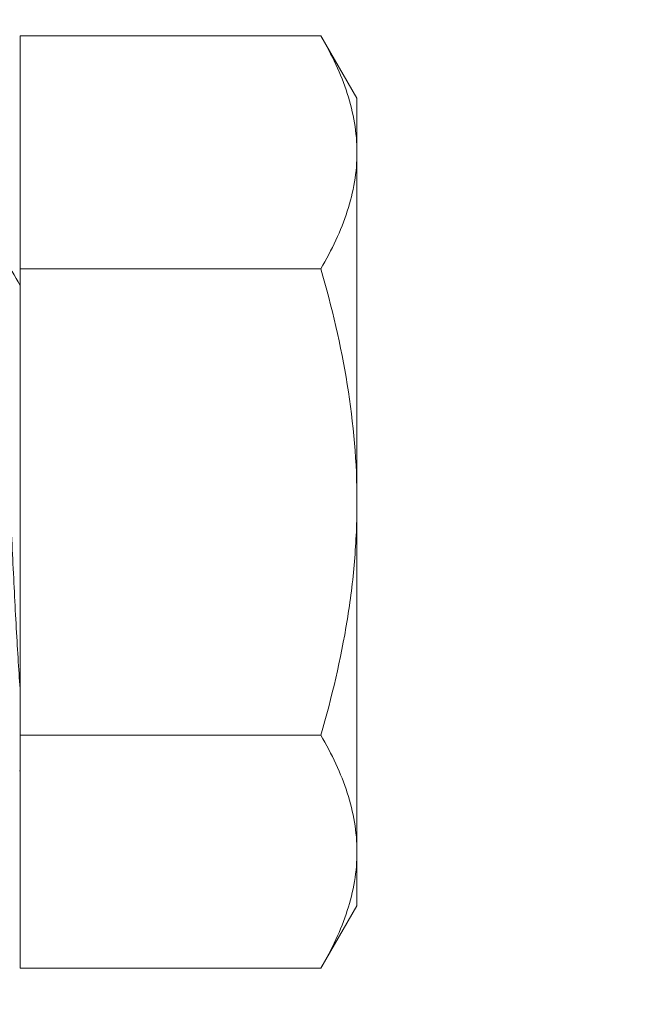
# Model space of a CAD drawing. Extents: x -28 to 779, y -180 to 425.
# Drawn here: x 11 to 11, y -99 to -98 of the extents above; entities that cross this region are included whole.
import ezdxf

# ---------------------------------------------------------------- set-up
doc = ezdxf.new("R2010")
doc.units = 0
doc.header["$LTSCALE"] = 0.25
doc.header["$MEASUREMENT"] = 0
doc.layers.get('0').update_dxf_attribs({"linetype": 'CONTINUOUS', "lineweight": 15})
doc.layers.get('DEFPOINTS').update_dxf_attribs({"linetype": 'CONTINUOUS'})
doc.layers.add('TEXT', color=7, linetype='CONTINUOUS', lineweight=15)
doc.styles.add('ROMAND', font='romand.shx', dxfattribs={"oblique": 15})
doc.dimstyles.new('ROMAND', dxfattribs={"dimscale": 10.5, "dimtxt": 0.125, "dimasz": 0.125, "dimexe": 0.0625, "dimexo": 0.0625, "dimgap": 0.09, "dimtad": 0, "dimtih": 1, "dimtoh": 1, "dimdec": 3, "dimzin": 0, "dimdsep": 46, "dimlunit": 4, "dimtxsty": 'ROMAND', "dimcen": 0, "dimadec": 0, "dimazin": 0, "dimtfac": 1, "dimtdec": 3, "dimtofl": 0, "dimtmove": 0, "dimatfit": 3, "dimfxl": 0, "dimtolj": 1, "dimtzin": 0, "dimarcsym": 0})

# ---------------------------------------------------------------- blocks, each defined once
blk = doc.blocks.new('*D82')
at = {"layer": 'DEFPOINTS', "color": 0, "linetype": 'Continuous'}
for p in [(6.14393, -97.9224), (6.14393, -98.4224)]:
    blk.add_point(p, dxfattribs=at)
at = {"layer": 'TEXT', "color": 0, "linetype": 'Continuous', "lineweight": -2}
for p, q in [((6.14393, -104.56527), (6.14393, -99.1724)), ((6.89393, -104.56527), (6.14393, -104.56527))]:
    blk.add_line(p, q, dxfattribs=at)
at = {"layer": 'TEXT', "color": 0, "linetype": 'Continuous'}
blk.add_solid([(6.01893, -99.1724), (6.26893, -99.1724), (6.14393, -98.4224)], dxfattribs=at)
at = {"layer": 'TEXT', "color": 0, "linetype": 'Continuous', "insert": (16.10364, -104.56527), "char_height": 0.75, "attachment_point": 5, "style": 'ROMAND'}
blk.add_mtext('\\A1;{\\H0.7x;\\S1/2;}"-13x 3" S.S.\\PHEX HEAD CAP SCREW\\P{\\H0.7x;\\S1/2;}" S.S. SPLIT LOCK WASHER\\P(2) {\\H0.7x;\\S1/2;}" S.S. FLAT WASHERS &\\P{\\H0.7x;\\S1/2;}"-13 S.S. HEX NUT\\P(SET OF 2 PER ARM)', dxfattribs=at)

msp = doc.modelspace()

# ---------------------------------------------------------------- linework, layer by layer
for p, q in [((10.72028, -97.86439), (10.72028, -98.0809)), ((10.99928, -97.86439), (10.72028, -97.86439)), ((11.03278, -97.9224), (10.99928, -97.86439)), ((11.03278, -97.9224), (11.03278, -97.97265)), ((11.03278, -97.97265), (11.03278, -98.2974)), ((10.72028, -98.0809), (10.72028, -98.51391)), ((10.99928, -98.0809), (10.72028, -98.0809)), ((11.03278, -98.2974), (11.03278, -98.62216)), ((10.99928, -98.51391), (10.72028, -98.51391)), ((10.72028, -98.51391), (10.72028, -98.73042)), ((11.03278, -98.62216), (11.03278, -98.6724)), ((10.99928, -98.73042), (11.03278, -98.6724)), ((10.99928, -98.73042), (10.72028, -98.73042))]:
    msp.add_line(p, q)
at = {"color": 8, "flags": 128}
msp.add_lwpolyline([(10.7197, -98.54711), (10.72028, -98.5474), (10.72028, -98.5474)], dxfattribs=at)
for points, knots in [([(10.99928, -97.86439), (11.00951, -97.8821), (11.01793, -97.89994), (11.02959, -97.93599), (11.03278, -97.9542), (11.03278, -97.97265)], [0, 0, 0, 0, 0.5, 0.5, 1, 1, 1, 1]), ([(11.03278, -97.97265), (11.03278, -97.98183), (11.03199, -97.99106), (11.02892, -98.00932), (11.02665, -98.01838), (11.0179, -98.04542), (11.00948, -98.06323), (10.99928, -98.0809)], [0, 0, 0, 0, 0.25, 0.25, 0.5, 0.5, 1, 1, 1, 1]), ([(10.72029, -98.09632), (10.71525, -98.08762), (10.70596, -98.07162), (10.69668, -98.0556), (10.69243, -98.04828)], [0, 0, 0, 0, 0.542923, 1, 1, 1, 1]), ([(10.99928, -98.0809), (11.00946, -98.11617), (11.01798, -98.1522), (11.02962, -98.22441), (11.03278, -98.26076), (11.03278, -98.2974)], [0, 0, 0, 0, 0.5, 0.5, 1, 1, 1, 1]), ([(11.03278, -98.2974), (11.03278, -98.31574), (11.03199, -98.33421), (11.02889, -98.37103), (11.0266, -98.38926), (11.01781, -98.44343), (11.00939, -98.47889), (10.99928, -98.51391)], [0, 0, 0, 0, 0.25, 0.25, 0.5, 0.5, 1, 1, 1, 1]), ([(10.99928, -98.51391), (11.00951, -98.53162), (11.01793, -98.54946), (11.02959, -98.58551), (11.03278, -98.60372), (11.03278, -98.62216)], [0, 0, 0, 0, 0.5, 0.5, 1, 1, 1, 1]), ([(11.03278, -98.62216), (11.03278, -98.63135), (11.03199, -98.64058), (11.02892, -98.65884), (11.02665, -98.6679), (11.0179, -98.69494), (11.00948, -98.71275), (10.99928, -98.73042)], [0, 0, 0, 0, 0.25, 0.25, 0.5, 0.5, 1, 1, 1, 1])]:
    msp.add_open_spline(points, degree=3, knots=knots)
at = {"color": 8}
msp.add_open_spline([(10.69143, -98.0474), (10.69257, -98.0474), (10.6938, -98.05097), (10.69626, -98.06529), (10.69749, -98.07604), (10.69923, -98.09625), (10.6998, -98.10366), (10.70099, -98.12005), (10.7016, -98.12897), (10.70344, -98.15757), (10.70469, -98.17908), (10.70646, -98.21285), (10.70702, -98.22428), (10.7082, -98.24787), (10.7088, -98.26), (10.71063, -98.29679), (10.71188, -98.32187), (10.71367, -98.35789), (10.71425, -98.36957), (10.7154, -98.39239), (10.716, -98.40362), (10.71782, -98.43622), (10.71907, -98.45643), (10.72028, -98.47384)], degree=3, knots=[0, 0, 0, 0, 0.125, 0.125, 0.25, 0.25, 0.3125, 0.3125, 0.375, 0.375, 0.5, 0.5, 0.5625, 0.5625, 0.625, 0.625, 0.75, 0.75, 0.8125, 0.8125, 0.875, 0.875, 1, 1, 1, 1], dxfattribs=at)

# ---------------------------------------------------------------- dimensions: what is measured, and where the dimension line sits
at = {"layer": 'TEXT', "linetype": 'Continuous'}
dim = msp.add_diameter_dim_2p(p1=(6.14393, -97.9224), p2=(6.14393, -98.4224), text='{\\H0.7x;\\S1/2;}"-13x 3" S.S.\\PHEX HEAD CAP SCREW\\P{\\H0.7x;\\S1/2;}" S.S. SPLIT LOCK WASHER\\P(2) {\\H0.7x;\\S1/2;}" S.S. FLAT WASHERS &\\P{\\H0.7x;\\S1/2;}"-13 S.S. HEX NUT\\P(SET OF 2 PER ARM)', dimstyle='ROMAND', override={"dimscale": 6}, dxfattribs=at)
dim.commit()
dim.dimension.update_dxf_attribs({"geometry": '*D82', "text_midpoint": (16.10364, -104.56527), "dimtype": 163})

doc.saveas('drawing.dxf')
